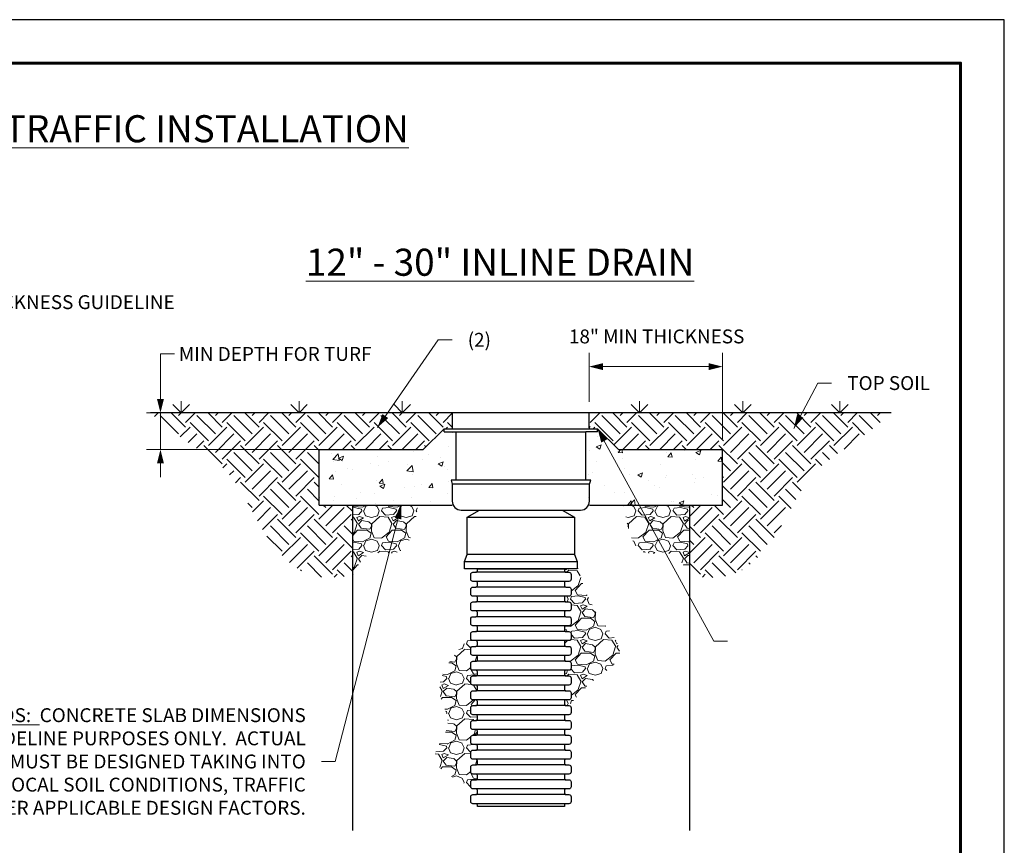
# Model space of a CAD drawing. Units: inches. Extents: x 0 to 275, y 0 to 212.
# Drawn here: x 133 to 275, y 94 to 212 of the extents above; entities that cross this region are included whole.
import ezdxf

# ---------------------------------------------------------------- set-up
doc = ezdxf.new("R2010")
doc.units = ezdxf.units.IN
doc.header["$LTSCALE"] = 12.5
doc.header["$MEASUREMENT"] = 0
for name, color, linetype, lineweight in [('BORDER', 5, 'Continuous', 60), ('DIMENSION', 4, 'Continuous', 13), ('HATCH', 2, 'Continuous', 13), ('OBJECT', 1, 'Continuous', 25)]:
    doc.layers.add(name, color=color, linetype=linetype, lineweight=lineweight)
doc.styles.add('NYLOPLAST .080', font='ARIALN.TTF', dxfattribs={"height": 2})
doc.styles.add('NYLOPLAST .156', font='ARIALN.TTF', dxfattribs={"height": 3.9})
doc.dimstyles.new('NYLOPLAST', dxfattribs={"dimscale": 25, "dimtxt": 0.18, "dimasz": 0.08, "dimexe": 0.08, "dimexo": 0.0625, "dimgap": 0.09, "dimtad": 0, "dimtih": 1, "dimtoh": 1, "dimzin": 4, "dimdsep": 46, "dimtxsty": 'NYLOPLAST .080', "dimblk": 'NYLOPLAST ARROW', "dimcen": 0, "dimclrd": 256, "dimclre": 256, "dimclrt": 256, "dimadec": 0, "dimazin": 1, "dimtfac": 1, "dimtofl": 0, "dimtmove": 0, "dimatfit": 3, "dimldrblk": 'NYLOPLAST ARROW', "dimfxl": 0.1, "dimtolj": 1, "dimtzin": 0, "dimlwd": -1, "dimlwe": -1, "dimarcsym": 0})
doc.dimstyles.new('NYLOPLAST$0', dxfattribs={"dimscale": 25, "dimtxt": 0.18, "dimasz": 0.08, "dimexe": 0.08, "dimexo": 0.0625, "dimgap": 0.09, "dimtad": 0, "dimtih": 1, "dimtoh": 1, "dimzin": 4, "dimdsep": 46, "dimtxsty": 'NYLOPLAST .080', "dimblk": 'NYLOPLAST ARROW', "dimcen": 0, "dimclrd": 256, "dimclre": 256, "dimclrt": 256, "dimadec": 0, "dimazin": 1, "dimtfac": 1, "dimtofl": 0, "dimtmove": 0, "dimatfit": 3, "dimldrblk": 'NYLOPLAST ARROW', "dimfxl": 1, "dimtolj": 1, "dimtzin": 0, "dimlwd": -1, "dimlwe": -1, "dimarcsym": 0})

# ---------------------------------------------------------------- blocks, each defined once
blk = doc.blocks.new('18 IN DB CAP')
at = {"layer": 'OBJECT'}
for p, q in [((10.06, 0), (-10.06, 0)), ((9.9, -0.57), (-9.9, -0.57))]:
    blk.add_line(p, q, dxfattribs=at)
blk.add_lwpolyline([(-10.06, 0), (-9.9, -0.57), (-9.89, -3, 0.41241), (-8.61, -4.28), (8.61, -4.28, 0.41241), (9.89, -3), (9.9, -0.57), (10.06, 0)], format="xyb", dxfattribs=at)
blk = doc.blocks.new('NYLOPLAST ARROW')
at = {"layer": 'DIMENSION'}
blk.add_lwpolyline([(-1, 0, 0.5, 0, 0), (0, 0, 0, 0, 0)], format="xyseb", dxfattribs=at)
blk = doc.blocks.new('*D6')
at = {"layer": 'Defpoints', "color": 0, "transparency": 16777216}
for p in [(101.62, 150.59), (101.62, 142.59), (115.26, 142.59)]:
    blk.add_point(p, dxfattribs=at)
at = {"layer": 'DIMENSION', "transparency": 16777216}
for p, q in [((115.26, 152.59), (115.26, 171.82)), ((115.26, 171.82), (117.26, 171.82)), ((103.19, 150.59), (117.26, 150.59)), ((115.26, 142.59), (115.26, 150.59)), ((103.19, 142.59), (117.26, 142.59)), ((115.26, 140.59), (115.26, 138.59))]:
    blk.add_line(p, q, dxfattribs=at)
at = {"layer": 'DIMENSION', "transparency": 16777216, "xscale": 2, "yscale": 2, "zscale": 2}
for p, rotation in [((115.26, 150.59), 270), ((115.26, 142.59), 90)]:
    blk.add_blockref('NYLOPLAST ARROW', p, dxfattribs=dict(at, rotation=rotation))
at = {"layer": 'DIMENSION', "transparency": 16777216, "insert": (136.23, 171.82), "char_height": 2, "attachment_point": 5, "style": 'NYLOPLAST .080'}
blk.add_mtext('\\A1;8" MIN THICKNESS GUIDELINE', dxfattribs=at)
blk = doc.blocks.new('*D11')
at = {"layer": 'Defpoints', "color": 0, "transparency": 16777216}
for p in [(195.71, 155.88), (153.37, 150.59), (183.76, 150.59)]:
    blk.add_point(p, dxfattribs=at)
at = {"layer": 'DIMENSION', "transparency": 16777216}
for p, q in [((153.37, 157.88), (153.37, 164.36)), ((153.37, 164.36), (155.37, 164.36)), ((194.15, 155.88), (151.37, 155.88)), ((153.37, 150.59), (153.37, 155.88)), ((182.2, 150.59), (151.37, 150.59)), ((153.37, 148.59), (153.37, 146.59))]:
    blk.add_line(p, q, dxfattribs=at)
at = {"layer": 'DIMENSION', "transparency": 16777216, "xscale": 2, "yscale": 2, "zscale": 2}
for p, rotation in [((153.37, 155.88), 270), ((153.37, 150.59), 90)]:
    blk.add_blockref('NYLOPLAST ARROW', p, dxfattribs=dict(at, rotation=rotation))
at = {"layer": 'DIMENSION', "transparency": 16777216, "insert": (169.9, 164.36), "char_height": 2, "attachment_point": 5, "style": 'NYLOPLAST .080'}
blk.add_mtext('\\A1;MIN DEPTH FOR TURF', dxfattribs=at)
blk = doc.blocks.new('*D13')
at = {"layer": 'Defpoints', "color": 0, "transparency": 16777216}
for p in [(234.38, 162.53), (215.17, 155.88), (234.38, 150.59)]:
    blk.add_point(p, dxfattribs=at)
at = {"layer": 'DIMENSION', "transparency": 16777216}
for p, q in [((215.17, 157.44), (215.17, 164.53)), ((234.38, 152.15), (234.38, 164.53)), ((217.17, 162.53), (232.38, 162.53))]:
    blk.add_line(p, q, dxfattribs=at)
at = {"layer": 'DIMENSION', "transparency": 16777216, "xscale": 2, "yscale": 2, "zscale": 2, "rotation": 180}
blk.add_blockref('NYLOPLAST ARROW', (215.17, 162.53), dxfattribs=at)
at = {"layer": 'DIMENSION', "transparency": 16777216, "xscale": 2, "yscale": 2, "zscale": 2}
blk.add_blockref('NYLOPLAST ARROW', (234.38, 162.53), dxfattribs=at)
at = {"layer": 'DIMENSION', "transparency": 16777216, "insert": (224.89, 166.88), "char_height": 2, "attachment_point": 5, "style": 'NYLOPLAST .080'}
blk.add_mtext('\\A1;18" MIN THICKNESS', dxfattribs=at)

msp = doc.modelspace()

# ---------------------------------------------------------------- hatches: boundary and pattern name
at = {"layer": 'HATCH'}
h = msp.add_hatch(dxfattribs=at)
h.set_pattern_fill('EARTH', color=256, scale=15, angle=45, style=0)
h.set_pattern_definition([(45, (135.7584, 6), (4e-16, 5.3033), [3.75, -3.75]), (45, (134.764, 6.9944), (4e-16, 5.3033), [3.75, -3.75]), (45, (133.7697, 7.9887), (4e-16, 5.3033), [3.75, -3.75]), (135, (133.7697, 8.6517), (-5.3033, 4e-16), [3.75, -3.75]), (135, (134.764, 9.646), (-5.3033, 4e-16), [3.75, -3.75]), (135, (135.7584, 10.6404), (-5.3033, 4e-16), [3.75, -3.75])])
edge = h.paths.add_edge_path()
edge.add_spline(control_points=[(151.952, 155.876), (156.814, 151.389), (163.213, 148.887), (167.458, 139.385), (173.228, 131.559), (179.121, 132.207), (181.033, 132.418)], knot_values=[0, 0, 0, 0, 11.5821774, 19.491423, 31.0061194, 36.537196, 36.537196, 36.537196, 36.537196], degree=3, periodic=0)
edge.add_line((181.033, 132.418), (181.033, 142.591))
edge.add_line((181.033, 142.591), (176.258, 142.591))
edge.add_line((176.258, 142.591), (176.258, 150.591))
edge.add_line((176.258, 150.591), (191.258, 150.591))
edge.add_line((191.258, 150.591), (194.258, 153.591))
edge.add_line((194.258, 153.591), (195.35, 153.591))
edge.add_arc((195.35, 153.716), 0.125, 270, 360)
edge.add_line((195.475, 153.716), (195.475, 155.876))
edge.add_line((195.475, 155.876), (151.952, 155.876))
edge = h.paths.add_edge_path()
edge.add_spline(control_points=[(229.608, 132.418), (231.52, 132.207), (237.413, 131.559), (243.183, 139.385), (247.429, 148.887), (253.828, 151.389), (258.69, 155.876)], knot_values=[0, 0, 0, 0, 5.5310766, 17.045773, 24.9550186, 36.537196, 36.537196, 36.537196, 36.537196], degree=3, periodic=0)
edge.add_line((258.69, 155.876), (215.166, 155.876))
edge.add_line((215.166, 155.876), (215.166, 153.716))
edge.add_arc((215.291, 153.716), 0.125, 180, 270)
edge.add_line((215.291, 153.591), (216.383, 153.591))
edge.add_line((216.383, 153.591), (219.383, 150.591))
edge.add_line((219.383, 150.591), (234.383, 150.591))
edge.add_line((234.383, 150.591), (234.383, 142.591))
edge.add_line((234.383, 142.591), (229.608, 142.591))
edge.add_line((229.608, 142.591), (229.608, 132.418))
h = msp.add_hatch(dxfattribs=at)
h.set_pattern_fill('AR-CONC', color=256, style=0)
h.set_pattern_definition([(50, (6, 6), (7.1726, -0.62752), [0.75, -8.25]), (355, (6, 6), (-1.38751, 7.52192), [0.6, -6.6]), (100.4514, (6.598, 5.948), (5.7851, 6.8944), [0.6374, -7.01142]), (46.1842, (6, 8), (10.6724, -1.6552), [1.125, -12.375]), (96.6356, (6.889, 7.862), (9.34663, 9.74118), [0.9561, -10.51713]), (351.184, (6, 8), (9.3466, 9.7412), [0.9, -9.9]), (21, (7, 7.5), (5.96907, -4.02619), [0.75, -8.25]), (326, (7, 7.5), (2.43315, 7.2515), [0.6, -6.6]), (71.4514, (7.4974, 7.1645), (8.40223, 3.2253), [0.6374, -7.01142]), (37.5, (6, 6), (0.121599, 3.328939), [0, -6.52, 0, -6.7, 0, -6.625]), (7.5, (6, 6), (2.630695, 3.944117), [0, -3.82, 0, -6.37, 0, -2.525]), (327.5, (3.77, 6), (5.338224, -0.22555), [0, -2.5, 0, -7.8, 0, -10.35]), (317.5, (2.77, 6), (5.83186, 1.00105), [0, -3.25, 0, -5.18, 0, -7.35])])
h.paths.add_polyline_path([(176.258, 150.591), (176.258, 142.591), (195.415, 142.591), (195.263, 143.156), (195.97, 143.156), (195.985, 153.126), (195.955, 153.126), (194.258, 153.126), (194.258, 153.591), (192.758, 152.091), (191.258, 150.591)])
h.paths.add_polyline_path([(219.383, 150.591), (217.883, 152.091), (216.383, 153.591), (216.383, 153.126), (214.671, 153.126), (214.671, 143.156), (215.378, 143.156), (215.227, 142.591), (234.383, 142.591), (234.383, 150.591)])
h = msp.add_hatch(dxfattribs=at)
h.set_pattern_fill('GRAVEL', color=256, scale=5, style=0)
h.set_pattern_definition([(228.0128, (137.3584, 6.715), (-39.9999912, -45.0000067), [0.67268, -66.59544]), (184.9697, (136.9084, 6.215), (60.00000526, 4.99995654), [1.15434, -114.279625]), (132.5104, (135.7584, 6.115), (49.9999536, -55.0000434), [0.81394, -80.58016]), (267.2737, (133.8084, 4.865), (4.9999801, 100.00000147), [1.05119, -104.06779]), (292.8337, (133.7584, 3.815), (-25.00004953, 59.99998206), [1.030775, -102.046865]), (357.2737, (134.1584, 2.865), (-100.00000147, 4.9999801), [1.05119, -104.06779]), (37.6942, (135.2084, 2.815), (-65.00003673, -49.99995203), [1.390145, -137.624245]), (72.2553, (136.3084, 3.665), (35.00005381, 109.99998116), [1.31244, -129.931605]), (121.4296, (136.7084, 4.915), (-40.00004117, 64.9999752), [1.05475, -104.420365]), (175.2364, (136.1584, 5.815), (55.0000047, -4.9999577), [1.20416, -59.00381]), (222.3974, (134.9584, 5.915), (-60.00003676, -54.99996041), [1.55724, -154.166875]), (138.8141, (138.7584, 4.815), (-35.0000147, 29.9999866), [0.5315, -52.61922]), (171.4692, (138.3584, 5.165), (64.99999142, -10.00003955), [1.01118, -100.10755]), (225, (137.3584, 5.315), (-6e-16, -5), [0.7071, -6.36396]), (203.1986, (137.0084, 5.915), (24.9999987, 10.0000066), [0.38079, -37.69808]), (291.8014, (136.6584, 5.765), (-4.9999996, 15.0000014), [0.53851, -26.38731]), (30.9638, (136.8584, 5.265), (14.99999, 10.0000124), [0.87464, -28.28011]), (161.5651, (137.6084, 5.715), (10.000002, -4.999992), [0.63246, -15.17893]), (16.3895, (133.7584, 5.765), (50.000011, 14.99996355), [0.886, -87.71422]), (70.3462, (134.6084, 6.015), (-19.9999762, -55.0000107), [0.7433, -73.58704]), (293.1986, (137.6084, 6.715), (-10.0000066, 24.9999987), [0.76158, -37.31729]), (343.6105, (137.9084, 6.015), (-50.000011, 14.99996355), [0.886, -87.71422]), (339.444, (133.7584, 2.665), (-25.0000092, 9.99998), [0.8544, -41.86562]), (294.7751, (134.5584, 2.365), (-24.99996095, 55.0000171), [0.71589, -70.87321]), (66.8014, (137.6584, 1.715), (10.0000066, 24.9999987), [0.76158, -37.31729]), (17.354, (137.9584, 2.415), (-65.0000101, -19.9999725), [0.83815, -82.97712]), (69.444, (135.2084, 1.715), (-9.99998, -25.0000092), [0.4272, -42.29282]), (101.3099, (137.3584, 1.715), (-4.999988, 20.000004), [0.25495, -25.24014]), (165.9638, (137.3084, 1.965), (15.000003, -4.99999), [1.03077, -19.58475]), (186.009, (136.3084, 2.215), (49.99999875, 4.9999966), [0.95525, -94.56961]), (303.6901, (136.8584, 4.815), (-5.000007, 9.999998), [0.72111, -17.30664]), (353.1572, (137.2584, 4.215), (84.99999683, -10.00004), [1.25897, -124.637815]), (60.9454, (138.5084, 4.065), (-20.0000001, -35.000002), [0.51478, -50.96337]), (90, (138.7584, 4.515), (-5, 5), [0.3, -4.7]), (120.2564, (136.2084, 2.365), (19.9999744, -35.0000123), [0.69462, -68.7676]), (48.0128, (135.8584, 2.965), (39.9999912, 45.0000067), [1.34536, -65.92276]), (0, (136.7584, 3.965), (5, 5), [1.3, -3.7]), (325.3048, (138.0584, 3.965), (-49.9999713, 35.00004305), [0.79057, -78.26637]), (254.0546, (138.7084, 3.515), (-4.9999994, -20.0000006), [0.72801, -35.67254]), (207.646, (138.5084, 2.815), (-94.99997904, -50.00003857), [1.185325, -117.34737]), (175.4261, (137.4584, 2.265), (-65.0000028, 4.999974), [1.253995, -124.14537])])
edge = h.paths.add_edge_path()
edge.add_spline(control_points=[(181.033, 132.236), (181.72, 133.699), (182.968, 136.357), (189.179, 134.647), (189.962, 139.348), (190.502, 142.591)], knot_values=[0, 0, 0, 0, 4.236426, 7.6935696, 15.3823814, 15.3823814, 15.3823814, 15.3823814], degree=3, periodic=0)
edge.add_line((190.502, 142.591), (181.033, 142.591))
edge.add_line((181.033, 142.591), (181.033, 132.236))
h = msp.add_hatch(dxfattribs=at)
h.set_pattern_fill('GRAVEL', color=256, scale=5, style=0)
h.set_pattern_definition([(228.0128, (129.3584, 6.715), (-39.9999912, -45.0000067), [0.67268, -66.59544]), (184.9697, (128.9084, 6.215), (60.00000526, 4.99995654), [1.15434, -114.279625]), (132.5104, (127.7584, 6.115), (49.9999536, -55.00004337), [0.81394, -80.58016]), (267.2737, (125.8084, 4.865), (4.9999801, 100.00000147), [1.05119, -104.06779]), (292.8337, (125.7584, 3.815), (-25.00004953, 59.99998206), [1.030775, -102.046865]), (357.2737, (126.1584, 2.865), (-100.00000147, 4.9999801), [1.05119, -104.06779]), (37.6942, (127.2084, 2.815), (-65.00003673, -49.99995203), [1.390145, -137.624245]), (72.2553, (128.3084, 3.665), (35.00005381, 109.99998116), [1.31244, -129.931605]), (121.4296, (128.7084, 4.915), (-40.00004117, 64.99997518), [1.05475, -104.420365]), (175.2364, (128.1584, 5.815), (55.0000047, -4.9999577), [1.20416, -59.00381]), (222.3974, (126.9584, 5.915), (-60.00003676, -54.99996041), [1.55724, -154.166875]), (138.8141, (130.7584, 4.815), (-35.0000147, 29.9999866), [0.5315, -52.61922]), (171.4692, (130.3584, 5.165), (64.99999142, -10.00003955), [1.011185, -100.107555]), (225, (129.3584, 5.315), (-6e-16, -5), [0.7071, -6.36396]), (203.1986, (129.0084, 5.915), (24.9999987, 10.0000066), [0.38079, -37.69808]), (291.8014, (128.6584, 5.765), (-4.9999996, 15.0000014), [0.53851, -26.38731]), (30.9638, (128.8584, 5.265), (14.99999, 10.0000124), [0.87464, -28.28011]), (161.5651, (129.6084, 5.715), (10.000002, -4.999992), [0.63246, -15.17893]), (16.3895, (125.7584, 5.765), (50.000011, 14.99996355), [0.886, -87.714225]), (70.3462, (126.6084, 6.015), (-19.99997624, -55.0000107), [0.7433, -73.58704]), (293.1986, (129.6084, 6.715), (-10.0000066, 24.9999987), [0.76158, -37.31729]), (343.6105, (129.9084, 6.015), (-50.000011, 14.99996355), [0.886, -87.714225]), (339.444, (125.7584, 2.665), (-25.0000092, 9.99998), [0.8544, -41.86562]), (294.7751, (126.5584, 2.365), (-24.99996095, 55.0000171), [0.71589, -70.87321]), (66.8014, (129.6584, 1.715), (10.0000066, 24.9999987), [0.76158, -37.31729]), (17.354, (129.9584, 2.415), (-65.0000101, -19.9999725), [0.838155, -82.97712]), (69.444, (127.2084, 1.715), (-9.99998, -25.0000092), [0.4272, -42.29282]), (101.3099, (129.3584, 1.715), (-4.999988, 20.000004), [0.25495, -25.24014]), (165.9638, (129.3084, 1.965), (15.000003, -4.99999), [1.03077, -19.58475]), (186.009, (128.3084, 2.215), (49.99999875, 4.9999966), [0.95525, -94.569615]), (303.6901, (128.8584, 4.815), (-5.000007, 9.999998), [0.72111, -17.30664]), (353.1572, (129.2584, 4.215), (84.99999683, -10.00004), [1.25897, -124.637815]), (60.9454, (130.5084, 4.065), (-20.0000001, -35.0000019), [0.51478, -50.96337]), (90, (130.7584, 4.515), (-5, 5), [0.3, -4.7]), (120.2564, (128.2084, 2.365), (19.9999744, -35.0000123), [0.69462, -68.7676]), (48.0128, (127.8584, 2.965), (39.9999912, 45.0000067), [1.34536, -65.92276]), (0, (128.7584, 3.965), (5, 5), [1.3, -3.7]), (325.3048, (130.0584, 3.965), (-49.9999713, 35.00004305), [0.79057, -78.26637]), (254.0546, (130.7084, 3.515), (-4.9999994, -20.0000006), [0.72801, -35.67254]), (207.646, (130.5084, 2.815), (-94.99997904, -50.00003857), [1.185325, -117.34737]), (175.4261, (129.4584, 2.265), (-65.0000028, 4.999974), [1.253995, -124.14537])])
edge = h.paths.add_edge_path()
edge.add_line((229.608, 142.591), (220.14, 142.591))
edge.add_spline(control_points=[(220.14, 142.591), (220.68, 139.348), (221.462, 134.647), (227.673, 136.357), (228.921, 133.699), (229.608, 132.236)], knot_values=[0, 0, 0, 0, 7.6888118, 11.1459554, 15.3823814, 15.3823814, 15.3823814, 15.3823814], degree=3, periodic=0)
edge.add_line((229.608, 132.236), (229.608, 142.591))
h = msp.add_hatch(dxfattribs=at)
h.set_pattern_fill('GRAVEL', color=256, scale=5, style=0)
h.set_pattern_definition([(228.0128, (9.6, 14), (-39.99999116, -45.0000067), [0.67268, -66.59544]), (184.9697, (9.15, 13.5), (60.00000526, 4.99995654), [1.15434, -114.279625]), (132.5104, (8, 13.4), (49.9999536, -55.00004337), [0.81394, -80.58016]), (267.2737, (6.05, 12.15), (4.9999801, 100.00000147), [1.05119, -104.06779]), (292.8337, (6, 11.1), (-25.00004953, 59.99998206), [1.030775, -102.046865]), (357.2737, (6.4, 10.15), (-100.00000147, 4.9999801), [1.05119, -104.06779]), (37.6942, (7.45, 10.1), (-65.00003673, -49.99995203), [1.390145, -137.624245]), (72.2553, (8.55, 10.95), (35.00005381, 109.99998116), [1.31244, -129.931605]), (121.4296, (8.95, 12.2), (-40.00004117, 64.99997518), [1.05475, -104.420365]), (175.2364, (8.4, 13.1), (55.0000047, -4.99995766), [1.20416, -59.003815]), (222.3974, (7.2, 13.2), (-60.00003676, -54.99996041), [1.55724, -154.166875]), (138.8141, (11, 12.1), (-35.0000147, 29.9999866), [0.531505, -52.61922]), (171.4692, (10.6, 12.45), (64.99999142, -10.00003955), [1.011185, -100.107555]), (225, (9.6, 12.6), (-6e-16, -5), [0.707105, -6.36396]), (203.1986, (9.25, 13.2), (24.9999987, 10.0000066), [0.38079, -37.698075]), (291.8014, (8.9, 13.05), (-4.9999996, 15.0000014), [0.538515, -26.38731]), (30.9638, (9.1, 12.55), (14.99999, 10.0000124), [0.874645, -28.280115]), (161.5651, (9.85, 13), (10.000002, -4.999992), [0.632455, -15.178935]), (16.3895, (6, 13.05), (50.000011, 14.99996355), [0.886, -87.714225]), (70.3462, (6.85, 13.3), (-19.99997624, -55.0000107), [0.743305, -73.58704]), (293.1986, (9.85, 14), (-10.0000066, 24.9999987), [0.761575, -37.31729]), (343.6105, (10.15, 13.3), (-50.000011, 14.99996355), [0.886, -87.714225]), (339.444, (6, 9.95), (-25.0000092, 9.99998), [0.8544, -41.86562]), (294.7751, (6.8, 9.65), (-24.99996095, 55.0000171), [0.71589, -70.873215]), (66.8014, (9.9, 9), (10.0000066, 24.9999987), [0.761575, -37.31729]), (17.354, (10.2, 9.7), (-65.0000101, -19.9999725), [0.838155, -82.97712]), (69.444, (7.45, 9), (-9.99998, -25.0000092), [0.4272, -42.29282]), (101.3099, (9.6, 9), (-4.999988, 20.0000038), [0.25495, -25.240145]), (165.9638, (9.55, 9.25), (15.000003, -4.99999), [1.030775, -19.58475]), (186.009, (8.55, 9.5), (49.99999875, 4.9999966), [0.95525, -94.569615]), (303.6901, (9.1, 12.1), (-5.000007, 9.999998), [0.72111, -17.306645]), (353.1572, (9.5, 11.5), (84.99999683, -10.00003999), [1.25897, -124.637815]), (60.9454, (10.75, 11.35), (-20.0000001, -35.0000019), [0.51478, -50.96337]), (90, (11, 11.8), (-5, 5), [0.3, -4.7]), (120.2564, (8.45, 9.65), (19.99997443, -35.0000123), [0.69462, -68.7676]), (48.0128, (8.1, 10.25), (39.99999116, 45.0000067), [1.34536, -65.92276]), (0, (9, 11.25), (5, 5), [1.3, -3.7]), (325.3048, (10.3, 11.25), (-49.9999713, 35.00004305), [0.79057, -78.26637]), (254.0546, (10.95, 10.8), (-4.9999994, -20.0000006), [0.72801, -35.67254]), (207.646, (10.75, 10.1), (-94.99997904, -50.00003857), [1.185325, -117.34737]), (175.4261, (9.7, 9.55), (-65.00000279, 4.999974), [1.253995, -124.14537])])
edge = h.paths.add_edge_path()
edge.add_spline(control_points=[(212.238, 113.702), (213.366, 115.005), (215.488, 117.454), (221.485, 120.952), (215.427, 127.137), (214.134, 131.526), (213.428, 133.923)], knot_values=[0, 0, 0, 0, 5.3959869, 10.1455281, 16.7094551, 24.6125404, 24.6125404, 24.6125404, 24.6125404], degree=3, periodic=0)
edge.add_line((213.428, 133.923), (213.428, 133.391))
edge.add_line((213.428, 133.391), (211.593, 133.391))
edge.add_line((211.593, 133.391), (211.593, 133.126))
edge.add_arc((211.798, 133.126), 0.205, 180, 270)
edge.add_line((211.798, 132.92), (212.238, 132.92))
edge.add_arc((212.238, 132.612), 0.308, 0, 90, ccw=False)
edge.add_line((212.546, 132.612), (212.546, 131.914))
edge.add_arc((212.238, 131.914), 0.308, 270, 360, ccw=False)
edge.add_line((212.238, 131.606), (211.798, 131.606))
edge.add_arc((211.798, 131.401), 0.205, 90, 180)
edge.add_line((211.593, 131.401), (211.593, 130.99))
edge.add_arc((211.798, 130.99), 0.205, 180, 270)
edge.add_line((211.798, 130.785), (212.238, 130.785))
edge.add_arc((212.238, 130.477), 0.308, 0, 90, ccw=False)
edge.add_line((212.546, 130.477), (212.546, 129.779))
edge.add_arc((212.238, 129.779), 0.308, -90, 0, ccw=False)
edge.add_line((212.238, 129.471), (211.798, 129.471))
edge.add_arc((211.798, 129.266), 0.205, 90, 180)
edge.add_line((211.593, 129.266), (211.593, 128.855))
edge.add_arc((211.798, 128.855), 0.205, 180, 270)
edge.add_line((211.798, 128.65), (212.238, 128.65))
edge.add_arc((212.238, 128.342), 0.308, 0, 90, ccw=False)
edge.add_line((212.546, 128.342), (212.546, 127.643))
edge.add_arc((212.238, 127.643), 0.308, 270, 360, ccw=False)
edge.add_line((212.238, 127.335), (211.798, 127.335))
edge.add_arc((211.798, 127.13), 0.205, 90, 180)
edge.add_line((211.593, 127.13), (211.593, 126.72))
edge.add_arc((211.798, 126.72), 0.205, 180, 270)
edge.add_line((211.798, 126.514), (212.238, 126.514))
edge.add_arc((212.238, 126.206), 0.308, 0, 90, ccw=False)
edge.add_line((212.546, 126.206), (212.546, 125.508))
edge.add_arc((212.238, 125.508), 0.308, -90, 0, ccw=False)
edge.add_line((212.238, 125.2), (211.798, 125.2))
edge.add_arc((211.798, 124.995), 0.205, 90, 180)
edge.add_line((211.593, 124.995), (211.593, 124.584))
edge.add_arc((211.798, 124.584), 0.205, 180, 270)
edge.add_line((211.798, 124.379), (212.238, 124.379))
edge.add_arc((212.238, 124.071), 0.308, 0, 90, ccw=False)
edge.add_line((212.546, 124.071), (212.546, 123.373))
edge.add_arc((212.238, 123.373), 0.308, 270, 360, ccw=False)
edge.add_line((212.238, 123.065), (211.798, 123.065))
edge.add_arc((211.798, 122.859), 0.205, 90, 180)
edge.add_line((211.593, 122.859), (211.593, 122.449))
edge.add_arc((211.798, 122.449), 0.205, 180, 270)
edge.add_line((211.798, 122.243), (212.238, 122.243))
edge.add_arc((212.238, 121.935), 0.308, 0, 90, ccw=False)
edge.add_line((212.546, 121.935), (212.546, 121.237))
edge.add_arc((212.238, 121.237), 0.308, -90, 0, ccw=False)
edge.add_line((212.238, 120.929), (211.798, 120.929))
edge.add_arc((211.798, 120.724), 0.205, 90, 180)
edge.add_line((211.593, 120.724), (211.593, 120.313))
edge.add_arc((211.798, 120.313), 0.205, 180, 270)
edge.add_line((211.798, 120.108), (212.238, 120.108))
edge.add_arc((212.238, 119.8), 0.308, 0, 90, ccw=False)
edge.add_line((212.546, 119.8), (212.546, 119.102))
edge.add_arc((212.238, 119.102), 0.308, 270, 360, ccw=False)
edge.add_line((212.238, 118.794), (211.798, 118.794))
edge.add_arc((211.798, 118.589), 0.205, 90, 180)
edge.add_line((211.593, 118.589), (211.593, 118.178))
edge.add_arc((211.798, 118.178), 0.205, 180, 270)
edge.add_line((211.798, 117.973), (212.238, 117.973))
edge.add_arc((212.238, 117.665), 0.308, 0, 90, ccw=False)
edge.add_line((212.546, 117.665), (212.546, 116.967))
edge.add_arc((212.238, 116.967), 0.308, 270, 360, ccw=False)
edge.add_line((212.238, 116.659), (211.798, 116.659))
edge.add_arc((211.798, 116.453), 0.205, 90, 180)
edge.add_line((211.593, 116.453), (211.593, 116.043))
edge.add_arc((211.798, 116.043), 0.205, 180, 270)
edge.add_line((211.798, 115.837), (212.238, 115.837))
edge.add_arc((212.238, 115.529), 0.308, 0, 90, ccw=False)
edge.add_line((212.546, 115.529), (212.546, 114.831))
edge.add_arc((212.238, 114.831), 0.308, 270, 360, ccw=False)
edge.add_line((212.238, 114.523), (211.798, 114.523))
edge.add_arc((211.798, 114.318), 0.205, 90, 180)
edge.add_line((211.593, 114.318), (211.593, 113.907))
edge.add_arc((211.798, 113.907), 0.205, 180, 270)
edge.add_line((211.798, 113.702), (212.238, 113.702))
h = msp.add_hatch(dxfattribs=at)
h.set_pattern_fill('GRAVEL', color=256, scale=5, style=0)
h.set_pattern_definition([(228.0128, (9.6, 7.59392), (-39.99999116, -45.0000067), [0.67268, -66.59544]), (184.9697, (9.15, 7.09392), (60.00000526, 4.99995654), [1.15434, -114.279625]), (132.5104, (8, 6.99392), (49.9999536, -55.00004337), [0.81394, -80.58016]), (267.2737, (6.05, 5.74392), (4.9999801, 100.00000147), [1.05119, -104.06779]), (292.8337, (6, 4.69392), (-25.00004953, 59.99998206), [1.030775, -102.046865]), (357.2737, (6.4, 3.74392), (-100.00000147, 4.9999801), [1.05119, -104.06779]), (37.6942, (7.45, 3.69392), (-65.00003673, -49.99995203), [1.390145, -137.624245]), (72.2553, (8.55, 4.54392), (35.00005381, 109.99998116), [1.31244, -129.931605]), (121.4296, (8.95, 5.79392), (-40.00004117, 64.99997518), [1.05475, -104.420365]), (175.2364, (8.4, 6.6939), (55.0000047, -4.9999577), [1.20416, -59.003815]), (222.3974, (7.2, 6.79392), (-60.00003676, -54.99996041), [1.55724, -154.166875]), (138.8141, (11, 5.6939), (-35.0000147, 29.9999866), [0.531505, -52.61922]), (171.4692, (10.6, 6.04392), (64.99999142, -10.00003955), [1.011185, -100.107555]), (225, (9.6, 6.194), (-6e-16, -5), [0.7071, -6.36396]), (203.1986, (9.25, 6.7939), (24.9999987, 10.0000066), [0.38079, -37.698075]), (291.8014, (8.9, 6.6439), (-4.9999996, 15.0000014), [0.538515, -26.38731]), (30.9638, (9.1, 6.1439), (14.99999, 10.0000124), [0.874645, -28.280115]), (161.5651, (9.85, 6.5939), (10.000002, -4.999992), [0.63246, -15.17893]), (16.3895, (6, 6.64392), (50.000011, 14.99996355), [0.886, -87.714225]), (70.3462, (6.85, 6.89392), (-19.99997624, -55.0000107), [0.743305, -73.58704]), (293.1986, (9.85, 7.5939), (-10.0000066, 24.9999987), [0.761575, -37.31729]), (343.6105, (10.15, 6.89392), (-50.000011, 14.99996355), [0.886, -87.714225]), (339.444, (6, 3.5439), (-25.0000092, 9.99998), [0.8544, -41.86562]), (294.7751, (6.8, 3.24392), (-24.99996095, 55.0000171), [0.71589, -70.873215]), (66.8014, (9.9, 2.5939), (10.0000066, 24.9999987), [0.761575, -37.31729]), (17.354, (10.2, 3.29392), (-65.0000101, -19.9999725), [0.838155, -82.97712]), (69.444, (7.45, 2.5939), (-9.99998, -25.0000092), [0.4272, -42.29282]), (101.3099, (9.6, 2.5939), (-4.999988, 20.0000038), [0.25495, -25.240145]), (165.9638, (9.55, 2.8439), (15.000003, -4.99999), [1.03077, -19.58475]), (186.009, (8.55, 3.09392), (49.99999875, 4.9999966), [0.95525, -94.569615]), (303.6901, (9.1, 5.6939), (-5.000007, 9.999998), [0.72111, -17.30664]), (353.1572, (9.5, 5.09392), (84.99999683, -10.00003999), [1.25897, -124.637815]), (60.9454, (10.75, 4.9439), (-20.0000001, -35.0000019), [0.51478, -50.96337]), (90, (11, 5.394), (-5, 5), [0.3, -4.7]), (120.2564, (8.45, 3.24392), (19.99997443, -35.0000123), [0.69462, -68.7676]), (48.0128, (8.1, 3.84392), (39.99999116, 45.0000067), [1.34536, -65.92276]), (0, (9, 4.844), (5, 5), [1.3, -3.7]), (325.3048, (10.3, 4.84392), (-49.9999713, 35.00004305), [0.79057, -78.26637]), (254.0546, (10.95, 4.3939), (-4.9999994, -20.0000006), [0.72801, -35.67254]), (207.646, (10.75, 3.69392), (-94.99997904, -50.00003857), [1.185325, -117.34737]), (175.4261, (9.7, 3.14392), (-65.0000028, 4.999974), [1.253995, -124.14537])])
edge = h.paths.add_edge_path()
edge.add_arc((198.404, 111.259), 0.308, 90, 180, ccw=False)
edge.add_line((198.404, 111.567), (198.843, 111.567))
edge.add_arc((198.843, 111.772), 0.205, 270, 360)
edge.add_line((199.048, 111.772), (199.048, 112.183))
edge.add_arc((198.843, 112.183), 0.205, 0, 90)
edge.add_line((198.843, 112.388), (198.404, 112.388))
edge.add_arc((198.404, 112.696), 0.308, 180, 270, ccw=False)
edge.add_line((198.096, 112.696), (198.096, 113.394))
edge.add_arc((198.404, 113.394), 0.308, 90, 180, ccw=False)
edge.add_line((198.404, 113.702), (198.843, 113.702))
edge.add_arc((198.843, 113.907), 0.205, 270, 360)
edge.add_line((199.048, 113.907), (199.048, 114.318))
edge.add_arc((198.843, 114.318), 0.205, 0, 90)
edge.add_line((198.843, 114.523), (198.404, 114.523))
edge.add_arc((198.404, 114.831), 0.308, 180, 270, ccw=False)
edge.add_line((198.096, 114.831), (198.096, 115.529))
edge.add_arc((198.404, 115.529), 0.308, 90, 180, ccw=False)
edge.add_line((198.404, 115.837), (198.843, 115.837))
edge.add_arc((198.843, 116.043), 0.205, 270, 360)
edge.add_line((199.048, 116.043), (199.048, 116.453))
edge.add_arc((198.843, 116.453), 0.205, 0, 90)
edge.add_line((198.843, 116.659), (198.404, 116.659))
edge.add_arc((198.404, 116.967), 0.308, 180, 270, ccw=False)
edge.add_line((198.096, 116.967), (198.096, 117.665))
edge.add_arc((198.404, 117.665), 0.308, 90, 180, ccw=False)
edge.add_line((198.404, 117.973), (198.843, 117.973))
edge.add_arc((198.843, 118.178), 0.205, 270, 360)
edge.add_line((199.048, 118.178), (199.048, 118.589))
edge.add_arc((198.843, 118.589), 0.205, 0, 90)
edge.add_line((198.843, 118.794), (198.404, 118.794))
edge.add_arc((198.404, 119.102), 0.308, 180, 270, ccw=False)
edge.add_line((198.096, 119.102), (198.096, 119.8))
edge.add_arc((198.404, 119.8), 0.308, 90, 180, ccw=False)
edge.add_line((198.404, 120.108), (198.843, 120.108))
edge.add_arc((198.843, 120.313), 0.205, 270, 360)
edge.add_line((199.048, 120.313), (199.048, 120.724))
edge.add_arc((198.843, 120.724), 0.205, 0, 90)
edge.add_line((198.843, 120.929), (198.404, 120.929))
edge.add_arc((198.404, 121.237), 0.308, 180, 270, ccw=False)
edge.add_line((198.096, 121.237), (198.096, 121.935))
edge.add_arc((198.404, 121.935), 0.308, 90, 180, ccw=False)
edge.add_line((198.404, 122.243), (198.843, 122.243))
edge.add_arc((198.843, 122.449), 0.205, 270, 360)
edge.add_line((199.048, 122.449), (199.048, 122.859))
edge.add_arc((198.843, 122.859), 0.205, 0, 90)
edge.add_line((198.843, 123.065), (198.404, 123.065))
edge.add_arc((198.404, 123.373), 0.308, 180, 270, ccw=False)
edge.add_line((198.096, 123.373), (198.096, 123.722))
edge.add_spline(control_points=[(198.096, 123.722), (195.552, 120.9), (191.936, 116.89), (195.957, 110.803), (190.853, 105.629), (195.421, 103.352), (198.096, 102.019)], knot_values=[0, 0, 0, 0, 9.7449016, 13.8482811, 18.7079622, 25.5778589, 25.5778589, 25.5778589, 25.5778589], degree=3, periodic=0)
edge.add_line((198.096, 102.019), (198.096, 102.717))
edge.add_arc((198.404, 102.717), 0.308, 90, 180, ccw=False)
edge.add_line((198.404, 103.025), (198.843, 103.025))
edge.add_arc((198.843, 103.231), 0.205, 270, 360)
edge.add_line((199.048, 103.231), (199.048, 103.641))
edge.add_arc((198.843, 103.641), 0.205, 0, 90)
edge.add_line((198.843, 103.847), (198.404, 103.847))
edge.add_arc((198.404, 104.155), 0.308, 180, 270, ccw=False)
edge.add_line((198.096, 104.155), (198.096, 104.853))
edge.add_arc((198.404, 104.853), 0.308, 90, 180, ccw=False)
edge.add_line((198.404, 105.161), (198.843, 105.161))
edge.add_arc((198.843, 105.366), 0.205, 270, 360)
edge.add_line((199.048, 105.366), (199.048, 105.631))
edge.add_line((199.048, 105.631), (199.048, 105.777))
edge.add_arc((198.843, 105.777), 0.205, 0, 90)
edge.add_line((198.843, 105.982), (198.404, 105.982))
edge.add_arc((198.404, 106.29), 0.308, 180, 270, ccw=False)
edge.add_line((198.096, 106.29), (198.096, 106.988))
edge.add_arc((198.404, 106.988), 0.308, 90, 180, ccw=False)
edge.add_line((198.404, 107.296), (198.843, 107.296))
edge.add_arc((198.843, 107.501), 0.205, 270, 360)
edge.add_line((199.048, 107.501), (199.048, 107.912))
edge.add_arc((198.843, 107.912), 0.205, 360, 450)
edge.add_line((198.843, 108.117), (198.404, 108.117))
edge.add_arc((198.404, 108.425), 0.308, 180, 270, ccw=False)
edge.add_line((198.096, 108.425), (198.096, 109.123))
edge.add_arc((198.404, 109.123), 0.308, 90, 180, ccw=False)
edge.add_line((198.404, 109.431), (198.843, 109.431))
edge.add_arc((198.843, 109.637), 0.205, 270, 360)
edge.add_line((199.048, 109.637), (199.048, 110.047))
edge.add_arc((198.843, 110.047), 0.205, 360, 450)
edge.add_line((198.843, 110.253), (198.404, 110.253))
edge.add_arc((198.404, 110.561), 0.308, 180, 270, ccw=False)
edge.add_line((198.096, 110.561), (198.096, 111.259))

# ---------------------------------------------------------------- linework, layer by layer
at = {"layer": 'BORDER', "flags": 128}
msp.add_lwpolyline([(6.194, 206.258), (268.69, 206.258), (268.69, 6.28), (6.194, 6.28), (6.194, 206.258)], dxfattribs=at)
msp.add_lwpolyline([(6.194, 206.258), (268.69, 206.258), (268.69, 6.28), (6.194, 6.28), (6.194, 206.258)], dxfattribs=at)
at = {"layer": 'Defpoints'}
for p, q in [((275, 212.5), (0, 212.5)), ((275, 0), (275, 212.5))]:
    msp.add_line(p, q, dxfattribs=at)
at = {"layer": 'HATCH'}
for p, q in [((156.355, 155.876), (156.355, 157.563)), ((173.345, 155.876), (173.345, 157.563)), ((188.232, 155.876), (188.232, 157.563)), ((222.41, 155.876), (222.41, 157.563)), ((237.296, 155.876), (237.296, 157.563)), ((251.286, 155.876), (251.286, 157.563))]:
    msp.add_line(p, q, dxfattribs=at)
for points in [[(155.162, 157.069), (156.355, 155.876), (157.549, 157.069)], [(172.152, 157.069), (173.345, 155.876), (174.539, 157.069)], [(187.039, 157.069), (188.232, 155.876), (189.425, 157.069)], [(223.603, 157.069), (222.41, 155.876), (221.216, 157.069)], [(238.489, 157.069), (237.296, 155.876), (236.103, 157.069)], [(252.479, 157.069), (251.286, 155.876), (250.093, 157.069)]]:
    msp.add_lwpolyline(points, dxfattribs=at)
at = {"layer": 'OBJECT'}
for p, q in [((258.69, 155.876), (151.952, 155.876)), ((195.475, 153.716), (195.475, 155.876)), ((195.94, 155.876), (195.475, 155.876)), ((215.166, 153.716), (215.166, 155.876)), ((191.258, 150.591), (194.258, 153.591)), ((194.258, 153.126), (194.258, 153.591)), ((194.258, 153.591), (216.383, 153.591)), ((216.383, 153.126), (216.383, 153.591)), ((216.383, 153.591), (219.383, 150.591)), ((194.258, 153.126), (195.94, 153.126)), ((195.94, 153.126), (214.701, 153.126)), ((195.97, 146.156), (195.97, 153.126)), ((214.671, 146.156), (214.671, 153.126)), ((216.383, 153.126), (214.701, 153.126)), ((176.258, 150.591), (191.258, 150.591)), ((176.258, 142.591), (176.258, 150.591)), ((219.383, 150.591), (234.383, 150.591)), ((234.383, 142.591), (234.383, 150.591)), ((176.258, 142.591), (195.415, 142.591)), ((181.033, 142.591), (181.033, 95.714)), ((215.227, 142.591), (234.383, 142.591)), ((229.608, 142.591), (229.608, 95.714)), ((197.586, 140.847), (213.055, 140.847)), ((213.055, 135.455), (197.586, 135.455)), ((197.214, 134.455), (213.428, 134.455)), ((211.798, 132.92), (198.843, 132.92)), ((211.798, 131.606), (198.843, 131.606)), ((211.798, 130.785), (198.843, 130.785)), ((211.798, 129.471), (198.843, 129.471)), ((211.798, 128.65), (198.843, 128.65)), ((211.798, 127.335), (198.843, 127.335)), ((211.798, 126.514), (198.843, 126.514)), ((211.798, 125.2), (198.843, 125.2)), ((211.798, 124.379), (198.843, 124.379)), ((211.798, 123.065), (198.843, 123.065)), ((211.798, 122.243), (198.843, 122.243)), ((211.798, 120.929), (198.843, 120.929)), ((211.798, 120.108), (198.843, 120.108)), ((211.798, 118.794), (198.843, 118.794)), ((211.798, 117.973), (198.843, 117.973)), ((211.798, 116.659), (198.843, 116.659)), ((211.798, 115.837), (198.843, 115.837)), ((211.798, 114.523), (198.843, 114.523)), ((211.798, 113.702), (198.843, 113.702)), ((211.798, 112.388), (198.843, 112.388)), ((211.798, 111.567), (198.843, 111.567)), ((211.798, 110.253), (198.843, 110.253)), ((211.798, 109.431), (198.843, 109.431)), ((211.798, 108.117), (198.843, 108.117)), ((211.798, 107.296), (198.843, 107.296)), ((211.798, 105.982), (198.843, 105.982)), ((211.798, 105.161), (198.843, 105.161)), ((211.798, 103.847), (198.843, 103.847)), ((211.798, 103.025), (198.843, 103.025)), ((211.798, 101.711), (198.843, 101.711)), ((211.798, 100.89), (198.843, 100.89)), ((211.798, 99.576), (198.843, 99.576))]:
    msp.add_line(p, q, dxfattribs=at)
msp.add_lwpolyline([(211.274, 141.876), (211.274, 141.876), (213.055, 140.847), (213.055, 135.455), (213.428, 134.455), (213.428, 133.391), (197.214, 133.391), (197.214, 134.455), (197.586, 135.455), (197.586, 140.847), (199.368, 141.876)], dxfattribs=at)
msp.add_lwpolyline([(199.048, 112.037), (199.048, 112.183, 0.4142136), (198.843, 112.388), (198.404, 112.388, -0.4142136), (198.096, 112.696), (198.096, 113.394, -0.4142136), (198.404, 113.702), (198.843, 113.702, 0.4142136), (199.048, 113.907), (199.048, 113.907), (199.048, 113.907), (199.048, 113.907), (199.048, 114.318, 0.4142136), (198.843, 114.523), (198.404, 114.523, -0.4142136), (198.096, 114.831), (198.096, 115.529, -0.4142136), (198.404, 115.837), (198.843, 115.837, 0.4142136), (199.048, 116.043), (199.048, 116.453, 0.4142136), (198.843, 116.659), (198.404, 116.659, -0.4142136), (198.096, 116.967), (198.096, 117.665, -0.4142136), (198.404, 117.973), (198.843, 117.973, 0.4142136), (199.048, 118.178), (199.048, 118.589, 0.4142136), (198.843, 118.794), (198.404, 118.794, -0.4142136), (198.096, 119.102), (198.096, 119.8, -0.4142136), (198.404, 120.108), (198.843, 120.108, 0.4142136), (199.048, 120.313), (199.048, 120.313), (199.048, 120.313), (199.048, 120.313), (199.048, 120.724, 0.4142136), (198.843, 120.929), (198.404, 120.929, -0.4142136), (198.096, 121.237), (198.096, 121.935, -0.4142136), (198.404, 122.243), (198.843, 122.243, 0.4142136), (199.048, 122.449), (199.048, 122.859, 0.4142136), (198.843, 123.065), (198.404, 123.065, -0.4142136), (198.096, 123.373), (198.096, 124.071, -0.4142136), (198.404, 124.379), (198.843, 124.379, 0.4142136), (199.048, 124.584), (199.048, 124.995, 0.4142136), (198.843, 125.2), (198.404, 125.2, -0.4142136), (198.096, 125.508), (198.096, 126.206, -0.4142136), (198.404, 126.514), (198.843, 126.514, 0.4142136), (199.048, 126.72), (199.048, 126.72), (199.048, 126.72), (199.048, 126.72), (199.048, 127.13, 0.4142136), (198.843, 127.335), (198.404, 127.335, -0.4142136), (198.096, 127.643), (198.096, 128.342, -0.4142136), (198.404, 128.65), (198.843, 128.65, 0.4142136), (199.048, 128.855), (199.048, 129.266, 0.4142136), (198.843, 129.471), (198.404, 129.471, -0.4142136), (198.096, 129.779), (198.096, 130.477, -0.4142136), (198.404, 130.785), (198.843, 130.785, 0.4142136), (199.048, 130.99), (199.048, 131.401, 0.4142136), (198.843, 131.606), (198.404, 131.606, -0.4142136), (198.096, 131.914), (198.096, 132.612, -0.4142136), (198.404, 132.92), (198.843, 132.92, 0.4142136), (199.048, 133.126), (199.048, 133.391), (211.593, 133.391), (211.593, 133.126, 0.4142136), (211.798, 132.92), (212.238, 132.92, -0.4142136), (212.546, 132.612), (212.546, 131.914, -0.4142136), (212.238, 131.606), (211.798, 131.606, 0.4142136), (211.593, 131.401), (211.593, 130.99, 0.4142136), (211.798, 130.785), (212.238, 130.785, -0.4142136), (212.546, 130.477), (212.546, 129.779, -0.4142136), (212.238, 129.471), (211.798, 129.471, 0.4142136), (211.593, 129.266), (211.593, 128.855, 0.4142136), (211.798, 128.65), (212.238, 128.65, -0.4142136), (212.546, 128.342), (212.546, 127.643, -0.4142136), (212.238, 127.335), (211.798, 127.335, 0.4142136), (211.593, 127.13), (211.593, 126.72), (211.593, 126.72), (211.593, 126.72), (211.593, 126.72, 0.4142136), (211.798, 126.514), (212.238, 126.514, -0.4142136), (212.546, 126.206), (212.546, 125.508, -0.4142136), (212.238, 125.2), (211.798, 125.2, 0.4142136), (211.593, 124.995), (211.593, 124.584, 0.4142136), (211.798, 124.379), (212.238, 124.379, -0.4142136), (212.546, 124.071), (212.546, 123.373, -0.4142136), (212.238, 123.065), (211.798, 123.065, 0.4142136), (211.593, 122.859), (211.593, 122.449, 0.4142136), (211.798, 122.243), (212.238, 122.243, -0.4142136), (212.546, 121.935), (212.546, 121.237, -0.4142136), (212.238, 120.929), (211.798, 120.929, 0.4142136), (211.593, 120.724), (211.593, 120.313), (211.593, 120.313), (211.593, 120.313), (211.593, 120.313, 0.4142136), (211.798, 120.108), (212.238, 120.108, -0.4142136), (212.546, 119.8), (212.546, 119.102, -0.4142136), (212.238, 118.794), (211.798, 118.794, 0.4142136), (211.593, 118.589), (211.593, 118.178, 0.4142136), (211.798, 117.973), (212.238, 117.973, -0.4142136), (212.546, 117.665), (212.546, 116.967, -0.4142136), (212.238, 116.659), (211.798, 116.659, 0.4142136), (211.593, 116.453), (211.593, 116.043, 0.4142136), (211.798, 115.837), (212.238, 115.837, -0.4142136), (212.546, 115.529), (212.546, 114.831, -0.4142136), (212.238, 114.523), (211.798, 114.523, 0.4142136), (211.593, 114.318), (211.593, 113.907), (211.593, 113.907), (211.593, 113.907), (211.593, 113.907, 0.4142136), (211.798, 113.702), (212.238, 113.702, -0.4142136), (212.546, 113.394), (212.546, 112.696, -0.4142136), (212.238, 112.388), (211.798, 112.388, 0.4142136), (211.593, 112.183), (211.593, 112.037), (211.593, 112.037), (211.593, 111.772, 0.4142136), (211.798, 111.567), (212.238, 111.567, -0.4142136), (212.546, 111.259), (212.546, 110.561, -0.4142136), (212.238, 110.253), (211.798, 110.253, 0.4142136), (211.593, 110.047), (211.593, 109.637, 0.4142136), (211.798, 109.431), (212.238, 109.431, -0.4142136), (212.546, 109.123), (212.546, 108.425, -0.4142136), (212.238, 108.117), (211.798, 108.117, 0.4142136), (211.593, 107.912), (211.593, 107.501, 0.4142136), (211.798, 107.296), (212.238, 107.296, -0.4142136), (212.546, 106.988), (212.546, 106.29, -0.4142136), (212.238, 105.982), (211.798, 105.982, 0.4142136), (211.593, 105.777), (211.593, 105.366), (211.593, 105.366), (211.593, 105.366), (211.593, 105.366, 0.4142136), (211.798, 105.161), (212.238, 105.161, -0.4142136), (212.546, 104.853), (212.546, 104.155, -0.4142136), (212.238, 103.847), (211.798, 103.847, 0.4142136), (211.593, 103.641), (211.593, 103.231, 0.4142136), (211.798, 103.025), (212.238, 103.025, -0.4142136), (212.546, 102.717), (212.546, 102.019, -0.4142136), (212.238, 101.711), (211.798, 101.711, 0.4142136), (211.593, 101.506), (211.593, 101.095, 0.4142136), (211.798, 100.89), (212.238, 100.89, -0.4142136), (212.546, 100.582), (212.546, 99.884, -0.4142136), (212.238, 99.576), (211.798, 99.576, 0.4142136), (211.593, 99.37), (211.593, 99.165), (199.048, 99.165), (199.048, 99.37, 0.4142136), (198.843, 99.576), (198.404, 99.576, -0.4142136), (198.096, 99.884), (198.096, 100.582, -0.4142136), (198.404, 100.89), (198.843, 100.89, 0.4142136), (199.048, 101.095), (199.048, 101.506, 0.4142136), (198.843, 101.711), (198.404, 101.711, -0.4142136), (198.096, 102.019), (198.096, 102.717, -0.4142136), (198.404, 103.025), (198.843, 103.025, 0.4142136), (199.048, 103.231), (199.048, 103.641, 0.4142136), (198.843, 103.847), (198.404, 103.847, -0.4142136), (198.096, 104.155), (198.096, 104.853, -0.4142136), (198.404, 105.161), (198.843, 105.161, 0.4142136), (199.048, 105.366), (199.048, 105.366), (199.048, 105.366), (199.048, 105.366), (199.048, 105.777, 0.4142136), (198.843, 105.982), (198.404, 105.982, -0.4142136), (198.096, 106.29), (198.096, 106.988, -0.4142136), (198.404, 107.296), (198.843, 107.296, 0.4142136), (199.048, 107.501), (199.048, 107.912, 0.4142136), (198.843, 108.117), (198.404, 108.117, -0.4142136), (198.096, 108.425), (198.096, 109.123, -0.4142136), (198.404, 109.431), (198.843, 109.431, 0.4142136), (199.048, 109.637), (199.048, 110.047, 0.4142136), (198.843, 110.253), (198.404, 110.253, -0.4142136), (198.096, 110.561), (198.096, 111.259, -0.4142136), (198.404, 111.567), (198.843, 111.567, 0.4142136), (199.048, 111.772)], format="xyb", close=True, dxfattribs=at)
for centre, start, end in [((195.35, 153.716), 270, 0), ((215.291, 153.716), 180, 270)]:
    msp.add_arc(centre, 0.125, start, end, dxfattribs=at)

# ---------------------------------------------------------------- block references
msp.add_blockref('18 IN DB CAP', (205.321, 146.156))

# ---------------------------------------------------------------- texts
at = {"layer": 'DIMENSION', "char_height": 3.9, "attachment_point": 5, "style": 'NYLOPLAST .156'}
for s, insert, width in [('{\\LNYLOPLAST TURF TRAFFIC INSTALLATION}', (137.442, 196.795), 262.49594), ('{\\L12" - 30" INLINE DRAIN}', (202.321, 177.567), 106.73754)]:
    msp.add_mtext(s, dxfattribs=dict(at, insert=insert, width=width))
at = {"layer": 'DIMENSION', "char_height": 2, "style": 'NYLOPLAST .080'}
for s, insert, attachment_point in [('\\A1;(2)', (197.651, 166.391), 4), ('\\A1;TOP SOIL', (252.364, 160.163), 4), ('{\\LTRAFFIC LOADS:}  CONCRETE SLAB DIMENSIONS\\PARE FOR GUIDELINE PURPOSES ONLY.  ACTUAL\\PCONCRETE SLAB MUST BE DESIGNED TAKING INTO\\PCONSIDERATION LOCAL SOIL CONDITIONS, TRAFFIC\\PLOADING, & OTHER APPLICABLE DESIGN FACTORS.', (174.318, 105.661), 6)]:
    msp.add_mtext(s, dxfattribs=dict(at, insert=insert, attachment_point=attachment_point))

# ---------------------------------------------------------------- dimensions: what is measured, and where the dimension line sits
at = {"layer": 'DIMENSION'}
for base, p1, p2, text, picture, middle in [((115.258, 142.591), (101.625, 150.591), (101.625, 142.591), '8" MIN THICKNESS GUIDELINE', '*D6', (136.228, 171.823)), ((153.373, 150.591), (195.708, 155.876), (183.758, 150.591), 'MIN DEPTH FOR TURF', '*D11', (169.896, 164.363))]:
    dim = msp.add_linear_dim(base=base, p1=p1, p2=p2, angle=90, text=text, dimstyle='NYLOPLAST', override={"dimtofl": 1}, dxfattribs=at)
    dim.commit()
    dim.dimension.update_dxf_attribs({"geometry": picture, "text_midpoint": middle, "dimtype": 160})
dim = msp.add_linear_dim(base=(234.383, 162.53), p1=(215.166, 155.876), p2=(234.383, 150.591), text='18" MIN THICKNESS', dimstyle='NYLOPLAST$0', override={"dimtmove": 1}, dxfattribs=at)
dim.commit()
dim.dimension.update_dxf_attribs({"geometry": '*D13', "text_midpoint": (224.887, 166.881), "dimtype": 160})

# ---------------------------------------------------------------- leaders
at = {"layer": 'DIMENSION', "annotation_type": 0, "has_hookline": 1}
for points, hookline_direction, text_width in [([(184.648, 153.768), (193.401, 166.391), (195.401, 166.391)], 0, 2.523), ([(244.646, 153.644), (248.114, 160.163), (250.114, 160.163)], 0, 10.427), ([(216.383, 153.591), (233.112, 122.973), (235.112, 122.973)], 0, 23.156), ([(188.099, 142.591), (178.568, 105.661), (176.568, 105.661)], 1, 58.862)]:
    msp.add_leader(points, dimstyle='NYLOPLAST', dxfattribs=dict(at, hookline_direction=hookline_direction, text_width=text_width))

doc.saveas('drawing.dxf')
